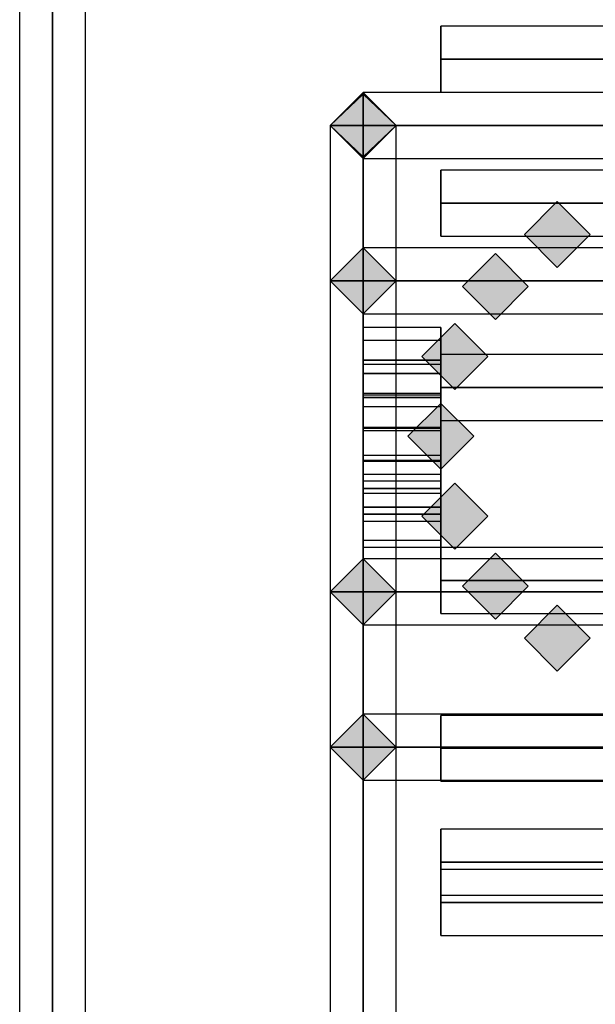
# Model space of a CAD drawing. Extents: x -124 to 124, y -22 to 22.
# Drawn here: x 66 to 67, y -16 to -12 of the extents above; entities that cross this region are included whole.
import ezdxf

# ---------------------------------------------------------------- set-up
doc = ezdxf.new("R2010")
doc.units = 0
doc.layers.add('3D-GHOST', color=7, linetype='CONTINUOUS')

msp = doc.modelspace()

# ---------------------------------------------------------------- linework, layer by layer
at = {"layer": '3D-GHOST'}
for points in [[(66.7561, -12.803, 5.75), (66.65, -12.697, 5.75), (66.65, -12.9091, 5.75), (66.5439, -12.803, 5.75)], [(67.3811, -13.1535, 3.25), (67.275, -13.0475, 3.25), (67.275, -13.2596, 3.25), (67.1689, -13.1535, 3.25)], [(66.7561, -13.303, 1.25), (66.65, -13.197, 1.25), (66.65, -13.4091, 1.25), (66.5439, -13.303, 1.25)], [(67.1815, -13.3209, 3.25), (67.0755, -13.2149, 3.25), (67.0755, -13.427, 3.25), (66.9694, -13.3209, 3.25)], [(67.0513, -13.5465, 3.25), (66.9452, -13.4405, 3.25), (66.9452, -13.6526, 3.25), (66.8392, -13.5465, 3.25)], [(67.0061, -13.803, 3.25), (66.9, -13.697, 3.25), (66.9, -13.9091, 3.25), (66.7939, -13.803, 3.25)], [(67.0513, -14.0595, 3.25), (66.9452, -13.9535, 3.25), (66.9452, -14.1656, 3.25), (66.8392, -14.0595, 3.25)], [(67.1815, -14.2851, 3.25), (67.0755, -14.1791, 3.25), (67.0755, -14.3912, 3.25), (66.9694, -14.2851, 3.25)], [(66.7561, -14.303, 1.25), (66.65, -14.197, 1.25), (66.65, -14.4091, 1.25), (66.5439, -14.303, 1.25)], [(67.3811, -14.4525, 3.25), (67.275, -14.3465, 3.25), (67.275, -14.5586, 3.25), (67.1689, -14.4525, 3.25)], [(66.7561, -14.803, 5.75), (66.65, -14.697, 5.75), (66.65, -14.9091, 5.75), (66.5439, -14.803, 5.75)]]:
    msp.add_trace(points, dxfattribs=at)
at = {"layer": '3D-GHOST', "extrusion": (0, -0.316228, -0.948683)}
msp.add_trace([(66.7561, 22.8978, -28.2066), (66.65, 23.0038, -28.2066), (66.65, 22.7917, -28.2066), (66.5439, 22.8978, -28.2066)], dxfattribs=at)
at = {"layer": '3D-GHOST', "extrusion": (0, -1, 0)}
for points in [[(66.7561, 5.75, 12.803), (66.65, 5.856, 12.803), (66.65, 5.644, 12.803), (66.5439, 5.75, 12.803)], [(66.7561, 6, 12.803), (66.65, 6.106, 12.803), (66.65, 5.894, 12.803), (66.5439, 6, 12.803)], [(66.7561, 1.25, 13.303), (66.65, 1.356, 13.303), (66.65, 1.144, 13.303), (66.5439, 1.25, 13.303)], [(66.7561, 3.25, 13.303), (66.65, 3.3561, 13.303), (66.65, 3.1439, 13.303), (66.5439, 3.25, 13.303)]]:
    msp.add_trace(points, dxfattribs=at)
at = {"layer": '3D-GHOST', "extrusion": (1, 0, 0)}
for points in [[(-13.197, 3.25, 66.65), (-13.303, 3.3561, 66.65), (-13.303, 3.1439, 66.65), (-13.4091, 3.25, 66.65)], [(-14.197, 3.25, 66.65), (-14.303, 3.3561, 66.65), (-14.303, 3.1439, 66.65), (-14.4091, 3.25, 66.65)], [(-14.697, 5.75, 66.65), (-14.803, 5.856, 66.65), (-14.803, 5.644, 66.65), (-14.9091, 5.75, 66.65)], [(-14.697, 6, 66.65), (-14.803, 6.106, 66.65), (-14.803, 5.894, 66.65), (-14.9091, 6, 66.65)]]:
    msp.add_trace(points, dxfattribs=at)
at = {"layer": '3D-GHOST', "extrusion": (-1, 0, 0)}
for points in [[(13.6645, 1.552, -66.9), (13.5585, 1.658, -66.9), (13.5585, 1.4459, -66.9), (13.4524, 1.552, -66.9)], [(13.6645, 1.448, -66.9), (13.5585, 1.5541, -66.9), (13.5585, 1.342, -66.9), (13.4524, 1.448, -66.9)], [(13.7068, 1.6469, -66.9), (13.6008, 1.753, -66.9), (13.6008, 1.5409, -66.9), (13.4947, 1.6469, -66.9)], [(13.7068, 1.3531, -66.9), (13.6008, 1.4591, -66.9), (13.6008, 1.247, -66.9), (13.4947, 1.3531, -66.9)], [(13.7841, 1.7165, -66.9), (13.678, 1.8226, -66.9), (13.678, 1.6105, -66.9), (13.572, 1.7165, -66.9)], [(13.7841, 1.2835, -66.9), (13.678, 1.3895, -66.9), (13.678, 1.1774, -66.9), (13.572, 1.2835, -66.9)], [(13.8829, 1.7486, -66.9), (13.7769, 1.8547, -66.9), (13.7769, 1.6426, -66.9), (13.6708, 1.7486, -66.9)], [(13.8829, 1.2514, -66.9), (13.7769, 1.3574, -66.9), (13.7769, 1.1453, -66.9), (13.6708, 1.2514, -66.9)], [(13.9863, 1.7378, -66.9), (13.8803, 1.8438, -66.9), (13.8803, 1.6317, -66.9), (13.7742, 1.7378, -66.9)], [(13.9863, 1.2622, -66.9), (13.8803, 1.3683, -66.9), (13.8803, 1.1562, -66.9), (13.7742, 1.2622, -66.9)], [(14.0764, 1.6858, -66.9), (13.9703, 1.7918, -66.9), (13.9703, 1.5797, -66.9), (13.8643, 1.6858, -66.9)], [(14.0764, 1.3142, -66.9), (13.9703, 1.4203, -66.9), (13.9703, 1.2082, -66.9), (13.8643, 1.3142, -66.9)], [(14.1375, 1.6017, -66.9), (14.0314, 1.7077, -66.9), (14.0314, 1.4956, -66.9), (13.9254, 1.6017, -66.9)], [(14.1375, 1.3983, -66.9), (14.0314, 1.5044, -66.9), (14.0314, 1.2923, -66.9), (13.9254, 1.3983, -66.9)], [(14.1591, 1.5, -66.9), (14.053, 1.606, -66.9), (14.053, 1.394, -66.9), (13.947, 1.5, -66.9)]]:
    msp.add_trace(points, dxfattribs=at)
at = {"layer": '3D-GHOST'}
for points in [[(65.65, 18.197, 35.8939), (65.5439, 18.197, 36), (65.5439, -17.803, 36), (65.65, -17.803, 35.8939)], [(65.65, 18.197, 36.1061), (65.5439, 18.197, 36), (65.5439, -17.803, 36), (65.65, -17.803, 36.1061)], [(65.65, 18.197, 33.8939), (65.5439, 18.197, 34), (65.5439, -17.803, 34), (65.65, -17.803, 33.8939)], [(65.65, 18.197, 34.1061), (65.5439, 18.197, 34), (65.5439, -17.803, 34), (65.65, -17.803, 34.1061)], [(65.65, 18.197, 33.8939), (65.5439, 18.197, 34), (65.5439, -15.803, 34), (65.65, -15.803, 33.8939)], [(65.65, 18.197, 34.1061), (65.5439, 18.197, 34), (65.5439, -15.803, 34), (65.65, -15.803, 34.1061)], [(65.65, 18.197, 5.894), (65.5439, 18.197, 6), (65.5439, -15.803, 6), (65.65, -15.803, 5.894)], [(65.65, 18.197, 6.106), (65.5439, 18.197, 6), (65.5439, -15.803, 6), (65.65, -15.803, 6.106)], [(65.7561, 18.197, 36), (65.65, 18.197, 35.8939), (65.65, -17.803, 35.8939), (65.7561, -17.803, 36)], [(65.7561, 18.197, 36), (65.65, 18.197, 36.1061), (65.65, -17.803, 36.1061), (65.7561, -17.803, 36)], [(65.7561, 18.197, 34), (65.65, 18.197, 33.8939), (65.65, -17.803, 33.8939), (65.7561, -17.803, 34)], [(65.7561, 18.197, 34), (65.65, 18.197, 34.1061), (65.65, -17.803, 34.1061), (65.7561, -17.803, 34)], [(65.7561, 18.197, 34), (65.65, 18.197, 33.8939), (65.65, -15.803, 33.8939), (65.7561, -15.803, 34)], [(65.7561, 18.197, 34), (65.65, 18.197, 34.1061), (65.65, -15.803, 34.1061), (65.7561, -15.803, 34)], [(65.7561, 18.197, 6), (65.65, 18.197, 5.894), (65.65, -15.803, 5.894), (65.7561, -15.803, 6)], [(65.7561, 18.197, 6), (65.65, 18.197, 6.106), (65.65, -15.803, 6.106), (65.7561, -15.803, 6)], [(68.4, -12.5895, 0.5123), (68.4, -12.4834, 0.6183), (66.9, -12.4834, 0.6183), (66.9, -12.5895, 0.5123)], [(68.4, -12.5895, 0.7244), (68.4, -12.4834, 0.6183), (66.9, -12.4834, 0.6183), (66.9, -12.5895, 0.7244)], [(66.9, -12.6955, 0.6183), (66.9, -12.5895, 0.7244), (66.9, -12.4834, 0.6183), (66.9, -12.5895, 0.5123)], [(68.4, -12.5895, 2.2756), (68.4, -12.4834, 2.3817), (66.9, -12.4834, 2.3817), (66.9, -12.5895, 2.2756)], [(68.4, -12.5895, 2.4877), (68.4, -12.4834, 2.3817), (66.9, -12.4834, 2.3817), (66.9, -12.5895, 2.4877)], [(66.9, -12.6955, 2.3817), (66.9, -12.5895, 2.4877), (66.9, -12.4834, 2.3817), (66.9, -12.5895, 2.2756)], [(68.4, -12.6955, 0.6183), (68.4, -12.5895, 0.5123), (66.9, -12.5895, 0.5123), (66.9, -12.6955, 0.6183)], [(68.4, -12.6955, 0.6183), (68.4, -12.5895, 0.7244), (66.9, -12.5895, 0.7244), (66.9, -12.6955, 0.6183)], [(68.4, -12.6955, 2.3817), (68.4, -12.5895, 2.2756), (66.9, -12.5895, 2.2756), (66.9, -12.6955, 2.3817)], [(68.4, -12.6955, 2.3817), (68.4, -12.5895, 2.4877), (66.9, -12.5895, 2.4877), (66.9, -12.6955, 2.3817)], [(66.65, -12.697, 5.75), (66.5439, -12.803, 5.75), (66.5439, -12.803, 6), (66.65, -12.697, 6)], [(66.7561, -12.803, 6), (66.65, -12.697, 6), (66.5439, -12.803, 6), (66.65, -12.9091, 6)], [(66.7561, -12.803, 5.75), (66.65, -12.697, 5.75), (66.5439, -12.803, 5.75), (66.65, -12.9091, 5.75)], [(82.65, -12.803, 33.8939), (82.65, -12.697, 34), (66.65, -12.697, 34), (66.65, -12.803, 33.8939)], [(82.65, -12.803, 34.1061), (82.65, -12.697, 34), (66.65, -12.697, 34), (66.65, -12.803, 34.1061)], [(66.65, -12.9091, 34), (66.65, -12.803, 34.1061), (66.65, -12.697, 34), (66.65, -12.803, 33.8939)], [(66.7561, -12.803, 5.75), (66.65, -12.697, 5.75), (66.65, -12.697, 6), (66.7561, -12.803, 6)], [(68.65, -12.803, 5.894), (68.65, -12.697, 6), (66.65, -12.697, 6), (66.65, -12.803, 5.894)], [(68.65, -12.803, 6.106), (68.65, -12.697, 6), (66.65, -12.697, 6), (66.65, -12.803, 6.106)], [(66.65, -12.9091, 6), (66.65, -12.803, 6.106), (66.65, -12.697, 6), (66.65, -12.803, 5.894)], [(68.65, -12.803, 5.644), (68.65, -12.697, 5.75), (66.65, -12.697, 5.75), (66.65, -12.803, 5.644)], [(68.65, -12.803, 5.856), (68.65, -12.697, 5.75), (66.65, -12.697, 5.75), (66.65, -12.803, 5.856)], [(66.65, -12.9091, 5.75), (66.65, -12.803, 5.856), (66.65, -12.697, 5.75), (66.65, -12.803, 5.644)], [(66.65, -12.7024, 33.9665), (66.5439, -12.803, 34), (66.5439, -15.803, 25), (66.65, -15.7024, 24.9665)], [(66.7561, -12.803, 34), (66.65, -12.9036, 34.0335), (66.5439, -12.803, 34), (66.65, -12.7024, 33.9665)], [(66.7561, -12.803, 34), (66.65, -12.7024, 33.9665), (66.65, -15.7024, 24.9665), (66.7561, -15.803, 25)], [(66.65, -12.9036, 34.0335), (66.5439, -12.803, 34), (66.5439, -15.803, 25), (66.65, -15.9036, 25.0335)], [(66.5439, -15.803, 34), (66.65, -15.803, 33.8939), (66.65, -12.803, 33.8939), (66.5439, -12.803, 34)], [(66.5439, -15.803, 34), (66.65, -15.803, 34.1061), (66.65, -12.803, 34.1061), (66.5439, -12.803, 34)], [(66.5439, -12.803, 34), (66.65, -12.803, 34.1061), (66.7561, -12.803, 34), (66.65, -12.803, 33.8939)], [(66.65, -12.9091, 5.75), (66.5439, -12.803, 5.75), (66.5439, -12.803, 6), (66.65, -12.9091, 6)], [(66.65, -12.803, 5.894), (66.5439, -12.803, 6), (66.5439, -14.803, 6), (66.65, -14.803, 5.894)], [(66.65, -12.803, 6.106), (66.5439, -12.803, 6), (66.5439, -14.803, 6), (66.65, -14.803, 6.106)], [(66.7561, -12.803, 6), (66.65, -12.803, 6.106), (66.5439, -12.803, 6), (66.65, -12.803, 5.894)], [(66.65, -12.803, 5.644), (66.5439, -12.803, 5.75), (66.5439, -14.803, 5.75), (66.65, -14.803, 5.644)], [(66.65, -12.803, 5.856), (66.5439, -12.803, 5.75), (66.5439, -14.803, 5.75), (66.65, -14.803, 5.856)], [(66.7561, -12.803, 5.75), (66.65, -12.803, 5.856), (66.5439, -12.803, 5.75), (66.65, -12.803, 5.644)], [(66.7561, -12.803, 34), (66.65, -12.9036, 34.0335), (66.65, -15.9036, 25.0335), (66.7561, -15.803, 25)], [(66.65, -15.803, 33.8939), (66.7561, -15.803, 34), (66.7561, -12.803, 34), (66.65, -12.803, 33.8939)], [(66.65, -15.803, 34.1061), (66.7561, -15.803, 34), (66.7561, -12.803, 34), (66.65, -12.803, 34.1061)], [(82.65, -12.9091, 34), (82.65, -12.803, 33.8939), (66.65, -12.803, 33.8939), (66.65, -12.9091, 34)], [(82.65, -12.9091, 34), (82.65, -12.803, 34.1061), (66.65, -12.803, 34.1061), (66.65, -12.9091, 34)], [(66.7561, -12.803, 5.75), (66.65, -12.9091, 5.75), (66.65, -12.9091, 6), (66.7561, -12.803, 6)], [(66.7561, -12.803, 6), (66.65, -12.803, 5.894), (66.65, -14.803, 5.894), (66.7561, -14.803, 6)], [(66.7561, -12.803, 6), (66.65, -12.803, 6.106), (66.65, -14.803, 6.106), (66.7561, -14.803, 6)], [(68.65, -12.9091, 6), (68.65, -12.803, 5.894), (66.65, -12.803, 5.894), (66.65, -12.9091, 6)], [(68.65, -12.9091, 6), (68.65, -12.803, 6.106), (66.65, -12.803, 6.106), (66.65, -12.9091, 6)], [(66.7561, -12.803, 5.75), (66.65, -12.803, 5.644), (66.65, -14.803, 5.644), (66.7561, -14.803, 5.75)], [(66.7561, -12.803, 5.75), (66.65, -12.803, 5.856), (66.65, -14.803, 5.856), (66.7561, -14.803, 5.75)], [(68.65, -12.9091, 5.75), (68.65, -12.803, 5.644), (66.65, -12.803, 5.644), (66.65, -12.9091, 5.75)], [(68.65, -12.9091, 5.75), (68.65, -12.803, 5.856), (66.65, -12.803, 5.856), (66.65, -12.9091, 5.75)], [(68.4, -13.053, 0.0949), (68.4, -12.947, 0.201), (66.9, -12.947, 0.201), (66.9, -13.053, 0.0949)], [(68.4, -13.053, 0.307), (68.4, -12.947, 0.201), (66.9, -12.947, 0.201), (66.9, -13.053, 0.307)], [(66.9, -13.1591, 0.201), (66.9, -13.053, 0.307), (66.9, -12.947, 0.201), (66.9, -13.053, 0.0949)], [(68.4, -13.053, 2.693), (68.4, -12.947, 2.799), (66.9, -12.947, 2.799), (66.9, -13.053, 2.693)], [(68.4, -13.053, 2.9051), (68.4, -12.947, 2.799), (66.9, -12.947, 2.799), (66.9, -13.053, 2.9051)], [(66.9, -13.1591, 2.799), (66.9, -13.053, 2.9051), (66.9, -12.947, 2.799), (66.9, -13.053, 2.693)], [(67.275, -13.0475, 3.25), (67.1689, -13.1535, 3.25), (67.1689, -13.1535, 5.75), (67.275, -13.0475, 5.75)], [(67.3811, -13.1535, 5.75), (67.275, -13.0475, 5.75), (67.1689, -13.1535, 5.75), (67.275, -13.2596, 5.75)], [(67.3811, -13.1535, 3.25), (67.275, -13.0475, 3.25), (67.1689, -13.1535, 3.25), (67.275, -13.2596, 3.25)], [(67.3811, -13.1535, 3.25), (67.275, -13.0475, 3.25), (67.275, -13.0475, 5.75), (67.3811, -13.1535, 5.75)], [(68.4, -13.1591, 0.201), (68.4, -13.053, 0.0949), (66.9, -13.053, 0.0949), (66.9, -13.1591, 0.201)], [(68.4, -13.1591, 0.201), (68.4, -13.053, 0.307), (66.9, -13.053, 0.307), (66.9, -13.1591, 0.201)], [(68.4, -13.1591, 2.799), (68.4, -13.053, 2.693), (66.9, -13.053, 2.693), (66.9, -13.1591, 2.799)], [(68.4, -13.1591, 2.799), (68.4, -13.053, 2.9051), (66.9, -13.053, 2.9051), (66.9, -13.1591, 2.799)], [(67.275, -13.2596, 3.25), (67.1689, -13.1535, 3.25), (67.1689, -13.1535, 5.75), (67.275, -13.2596, 5.75)], [(67.3811, -13.1535, 3.25), (67.275, -13.2596, 3.25), (67.275, -13.2596, 5.75), (67.3811, -13.1535, 5.75)], [(66.65, -13.197, 1.25), (66.5439, -13.303, 1.25), (66.5439, -13.303, 3.25), (66.65, -13.197, 3.25)], [(66.7561, -13.303, 3.25), (66.65, -13.197, 3.25), (66.5439, -13.303, 3.25), (66.65, -13.4091, 3.25)], [(66.7561, -13.303, 1.25), (66.65, -13.197, 1.25), (66.5439, -13.303, 1.25), (66.65, -13.4091, 1.25)], [(66.7561, -13.303, 1.25), (66.65, -13.197, 1.25), (66.65, -13.197, 3.25), (66.7561, -13.303, 3.25)], [(66.65, -13.197, 3.25), (66.65, -13.303, 3.1439), (68.65, -13.303, 3.1439), (68.65, -13.197, 3.25)], [(66.65, -13.197, 3.25), (66.65, -13.303, 3.3561), (68.65, -13.303, 3.3561), (68.65, -13.197, 3.25)], [(66.65, -13.197, 3.25), (66.65, -13.303, 3.3561), (66.65, -13.4091, 3.25), (66.65, -13.303, 3.1439)], [(67.0755, -13.2149, 3.25), (66.9694, -13.3209, 3.25), (66.9694, -13.3209, 5.75), (67.0755, -13.2149, 5.75)], [(67.1815, -13.3209, 5.75), (67.0755, -13.2149, 5.75), (66.9694, -13.3209, 5.75), (67.0755, -13.427, 5.75)], [(67.1815, -13.3209, 3.25), (67.0755, -13.2149, 3.25), (66.9694, -13.3209, 3.25), (67.0755, -13.427, 3.25)], [(67.1815, -13.3209, 3.25), (67.0755, -13.2149, 3.25), (67.0755, -13.2149, 5.75), (67.1815, -13.3209, 5.75)], [(66.65, -13.303, 3.1439), (66.5439, -13.303, 3.25), (66.5439, -14.303, 3.25), (66.65, -14.303, 3.1439)], [(66.65, -13.303, 3.3561), (66.5439, -13.303, 3.25), (66.5439, -14.303, 3.25), (66.65, -14.303, 3.3561)], [(66.7561, -13.303, 3.25), (66.65, -13.303, 3.3561), (66.5439, -13.303, 3.25), (66.65, -13.303, 3.1439)], [(66.65, -13.303, 1.144), (66.5439, -13.303, 1.25), (66.5439, -14.303, 1.25), (66.65, -14.303, 1.144)], [(66.65, -13.303, 1.356), (66.5439, -13.303, 1.25), (66.5439, -14.303, 1.25), (66.65, -14.303, 1.356)], [(66.7561, -13.303, 1.25), (66.65, -13.303, 1.356), (66.5439, -13.303, 1.25), (66.65, -13.303, 1.144)], [(66.65, -13.4091, 1.25), (66.5439, -13.303, 1.25), (66.5439, -13.303, 3.25), (66.65, -13.4091, 3.25)], [(66.7561, -13.303, 3.25), (66.65, -13.303, 3.1439), (66.65, -14.303, 3.1439), (66.7561, -14.303, 3.25)], [(66.7561, -13.303, 3.25), (66.65, -13.303, 3.3561), (66.65, -14.303, 3.3561), (66.7561, -14.303, 3.25)], [(66.7561, -13.303, 1.25), (66.65, -13.303, 1.144), (66.65, -14.303, 1.144), (66.7561, -14.303, 1.25)], [(66.7561, -13.303, 1.25), (66.65, -13.303, 1.356), (66.65, -14.303, 1.356), (66.7561, -14.303, 1.25)], [(66.7561, -13.303, 1.25), (66.65, -13.4091, 1.25), (66.65, -13.4091, 3.25), (66.7561, -13.303, 3.25)], [(66.65, -13.303, 3.1439), (66.65, -13.4091, 3.25), (68.65, -13.4091, 3.25), (68.65, -13.303, 3.1439)], [(66.65, -13.303, 3.3561), (66.65, -13.4091, 3.25), (68.65, -13.4091, 3.25), (68.65, -13.303, 3.3561)], [(67.0755, -13.427, 3.25), (66.9694, -13.3209, 3.25), (66.9694, -13.3209, 5.75), (67.0755, -13.427, 5.75)], [(67.1815, -13.3209, 3.25), (67.0755, -13.427, 3.25), (67.0755, -13.427, 5.75), (67.1815, -13.3209, 5.75)], [(66.9, -13.5585, 1.342), (66.9, -13.4524, 1.448), (66.65, -13.4524, 1.448), (66.65, -13.5585, 1.342)], [(66.9, -13.5585, 1.5541), (66.9, -13.4524, 1.448), (66.65, -13.4524, 1.448), (66.65, -13.5585, 1.5541)], [(66.65, -13.6645, 1.448), (66.65, -13.5585, 1.5541), (66.65, -13.4524, 1.448), (66.65, -13.5585, 1.342)], [(66.9, -13.5585, 1.4459), (66.9, -13.4524, 1.552), (66.65, -13.4524, 1.552), (66.65, -13.5585, 1.4459)], [(66.9, -13.5585, 1.658), (66.9, -13.4524, 1.552), (66.65, -13.4524, 1.552), (66.65, -13.5585, 1.658)], [(66.65, -13.6645, 1.552), (66.65, -13.5585, 1.658), (66.65, -13.4524, 1.552), (66.65, -13.5585, 1.4459)], [(66.9452, -13.4405, 3.25), (66.8392, -13.5465, 3.25), (66.8392, -13.5465, 5.75), (66.9452, -13.4405, 5.75)], [(67.0513, -13.5465, 5.75), (66.9452, -13.4405, 5.75), (66.8392, -13.5465, 5.75), (66.9452, -13.6526, 5.75)], [(67.0513, -13.5465, 3.25), (66.9452, -13.4405, 3.25), (66.8392, -13.5465, 3.25), (66.9452, -13.6526, 3.25)], [(66.9, -13.6645, 1.448), (66.9, -13.5585, 1.5541), (66.9, -13.4524, 1.448), (66.9, -13.5585, 1.342)], [(66.9, -13.6645, 1.552), (66.9, -13.5585, 1.658), (66.9, -13.4524, 1.552), (66.9, -13.5585, 1.4459)], [(67.0513, -13.5465, 3.25), (66.9452, -13.4405, 3.25), (66.9452, -13.4405, 5.75), (67.0513, -13.5465, 5.75)], [(66.9, -13.6008, 1.247), (66.9, -13.4947, 1.3531), (66.65, -13.4947, 1.3531), (66.65, -13.6008, 1.247)], [(66.9, -13.6008, 1.4591), (66.9, -13.4947, 1.3531), (66.65, -13.4947, 1.3531), (66.65, -13.6008, 1.4591)], [(66.65, -13.7068, 1.3531), (66.65, -13.6008, 1.4591), (66.65, -13.4947, 1.3531), (66.65, -13.6008, 1.247)], [(66.9, -13.6008, 1.5409), (66.9, -13.4947, 1.6469), (66.65, -13.4947, 1.6469), (66.65, -13.6008, 1.5409)], [(66.9, -13.6008, 1.753), (66.9, -13.4947, 1.6469), (66.65, -13.4947, 1.6469), (66.65, -13.6008, 1.753)], [(66.65, -13.7068, 1.6469), (66.65, -13.6008, 1.753), (66.65, -13.4947, 1.6469), (66.65, -13.6008, 1.5409)], [(66.9, -13.7068, 1.3531), (66.9, -13.6008, 1.4591), (66.9, -13.4947, 1.3531), (66.9, -13.6008, 1.247)], [(66.9, -13.7068, 1.6469), (66.9, -13.6008, 1.753), (66.9, -13.4947, 1.6469), (66.9, -13.6008, 1.5409)], [(66.9452, -13.6526, 3.25), (66.8392, -13.5465, 3.25), (66.8392, -13.5465, 5.75), (66.9452, -13.6526, 5.75)], [(68.4, -13.6462, -0.0978), (68.4, -13.5402, 0.0082), (66.9, -13.5402, 0.0082), (66.9, -13.6462, -0.0978)], [(68.4, -13.6462, 0.1143), (68.4, -13.5402, 0.0082), (66.9, -13.5402, 0.0082), (66.9, -13.6462, 0.1143)], [(66.9, -13.7523, 0.0082), (66.9, -13.6462, 0.1143), (66.9, -13.5402, 0.0082), (66.9, -13.6462, -0.0978)], [(68.4, -13.6462, 2.8857), (68.4, -13.5402, 2.9918), (66.9, -13.5402, 2.9918), (66.9, -13.6462, 2.8857)], [(68.4, -13.6462, 3.0978), (68.4, -13.5402, 2.9918), (66.9, -13.5402, 2.9918), (66.9, -13.6462, 3.0978)], [(66.9, -13.7523, 2.9918), (66.9, -13.6462, 3.0978), (66.9, -13.5402, 2.9918), (66.9, -13.6462, 2.8857)], [(67.0513, -13.5465, 3.25), (66.9452, -13.6526, 3.25), (66.9452, -13.6526, 5.75), (67.0513, -13.5465, 5.75)], [(66.9, -13.6645, 1.448), (66.9, -13.5585, 1.342), (66.65, -13.5585, 1.342), (66.65, -13.6645, 1.448)], [(66.9, -13.6645, 1.448), (66.9, -13.5585, 1.5541), (66.65, -13.5585, 1.5541), (66.65, -13.6645, 1.448)], [(66.9, -13.6645, 1.552), (66.9, -13.5585, 1.4459), (66.65, -13.5585, 1.4459), (66.65, -13.6645, 1.552)], [(66.9, -13.6645, 1.552), (66.9, -13.5585, 1.658), (66.65, -13.5585, 1.658), (66.65, -13.6645, 1.552)], [(66.9, -13.678, 1.1774), (66.9, -13.572, 1.2835), (66.65, -13.572, 1.2835), (66.65, -13.678, 1.1774)], [(66.9, -13.678, 1.3895), (66.9, -13.572, 1.2835), (66.65, -13.572, 1.2835), (66.65, -13.678, 1.3895)], [(66.65, -13.7841, 1.2835), (66.65, -13.678, 1.3895), (66.65, -13.572, 1.2835), (66.65, -13.678, 1.1774)], [(66.9, -13.678, 1.6105), (66.9, -13.572, 1.7165), (66.65, -13.572, 1.7165), (66.65, -13.678, 1.6105)], [(66.9, -13.678, 1.8226), (66.9, -13.572, 1.7165), (66.65, -13.572, 1.7165), (66.65, -13.678, 1.8226)], [(66.65, -13.7841, 1.7165), (66.65, -13.678, 1.8226), (66.65, -13.572, 1.7165), (66.65, -13.678, 1.6105)], [(66.9, -13.7841, 1.2835), (66.9, -13.678, 1.3895), (66.9, -13.572, 1.2835), (66.9, -13.678, 1.1774)], [(66.9, -13.7841, 1.7165), (66.9, -13.678, 1.8226), (66.9, -13.572, 1.7165), (66.9, -13.678, 1.6105)], [(66.9, -13.7068, 1.3531), (66.9, -13.6008, 1.247), (66.65, -13.6008, 1.247), (66.65, -13.7068, 1.3531)], [(66.9, -13.7068, 1.3531), (66.9, -13.6008, 1.4591), (66.65, -13.6008, 1.4591), (66.65, -13.7068, 1.3531)], [(66.9, -13.7068, 1.6469), (66.9, -13.6008, 1.5409), (66.65, -13.6008, 1.5409), (66.65, -13.7068, 1.6469)], [(66.9, -13.7068, 1.6469), (66.9, -13.6008, 1.753), (66.65, -13.6008, 1.753), (66.65, -13.7068, 1.6469)], [(68.4, -13.7523, 0.0082), (68.4, -13.6462, -0.0978), (66.9, -13.6462, -0.0978), (66.9, -13.7523, 0.0082)], [(68.4, -13.7523, 0.0082), (68.4, -13.6462, 0.1143), (66.9, -13.6462, 0.1143), (66.9, -13.7523, 0.0082)], [(68.4, -13.7523, 2.9918), (68.4, -13.6462, 2.8857), (66.9, -13.6462, 2.8857), (66.9, -13.7523, 2.9918)], [(68.4, -13.7523, 2.9918), (68.4, -13.6462, 3.0978), (66.9, -13.6462, 3.0978), (66.9, -13.7523, 2.9918)], [(66.9, -13.7769, 1.1453), (66.9, -13.6708, 1.2514), (66.65, -13.6708, 1.2514), (66.65, -13.7769, 1.1453)], [(66.9, -13.7769, 1.3574), (66.9, -13.6708, 1.2514), (66.65, -13.6708, 1.2514), (66.65, -13.7769, 1.3574)], [(66.65, -13.8829, 1.2514), (66.65, -13.7769, 1.3574), (66.65, -13.6708, 1.2514), (66.65, -13.7769, 1.1453)], [(66.9, -13.7769, 1.6426), (66.9, -13.6708, 1.7486), (66.65, -13.6708, 1.7486), (66.65, -13.7769, 1.6426)], [(66.9, -13.7769, 1.8547), (66.9, -13.6708, 1.7486), (66.65, -13.6708, 1.7486), (66.65, -13.7769, 1.8547)], [(66.65, -13.8829, 1.7486), (66.65, -13.7769, 1.8547), (66.65, -13.6708, 1.7486), (66.65, -13.7769, 1.6426)], [(66.9, -13.7841, 1.2835), (66.9, -13.678, 1.1774), (66.65, -13.678, 1.1774), (66.65, -13.7841, 1.2835)], [(66.9, -13.7841, 1.2835), (66.9, -13.678, 1.3895), (66.65, -13.678, 1.3895), (66.65, -13.7841, 1.2835)], [(66.9, -13.7841, 1.7165), (66.9, -13.678, 1.6105), (66.65, -13.678, 1.6105), (66.65, -13.7841, 1.7165)], [(66.9, -13.7841, 1.7165), (66.9, -13.678, 1.8226), (66.65, -13.678, 1.8226), (66.65, -13.7841, 1.7165)], [(66.9, -13.8829, 1.2514), (66.9, -13.7769, 1.3574), (66.9, -13.6708, 1.2514), (66.9, -13.7769, 1.1453)], [(66.9, -13.8829, 1.7486), (66.9, -13.7769, 1.8547), (66.9, -13.6708, 1.7486), (66.9, -13.7769, 1.6426)], [(66.9, -13.697, 3.25), (66.7939, -13.803, 3.25), (66.7939, -13.803, 5.75), (66.9, -13.697, 5.75)], [(67.0061, -13.803, 5.75), (66.9, -13.697, 5.75), (66.7939, -13.803, 5.75), (66.9, -13.9091, 5.75)], [(67.0061, -13.803, 3.25), (66.9, -13.697, 3.25), (66.7939, -13.803, 3.25), (66.9, -13.9091, 3.25)], [(67.0061, -13.803, 3.25), (66.9, -13.697, 3.25), (66.9, -13.697, 5.75), (67.0061, -13.803, 5.75)], [(66.9, -13.8803, 1.1562), (66.9, -13.7742, 1.2622), (66.65, -13.7742, 1.2622), (66.65, -13.8803, 1.1562)], [(66.9, -13.8803, 1.3683), (66.9, -13.7742, 1.2622), (66.65, -13.7742, 1.2622), (66.65, -13.8803, 1.3683)], [(66.65, -13.9863, 1.2622), (66.65, -13.8803, 1.3683), (66.65, -13.7742, 1.2622), (66.65, -13.8803, 1.1562)], [(66.9, -13.8803, 1.6317), (66.9, -13.7742, 1.7378), (66.65, -13.7742, 1.7378), (66.65, -13.8803, 1.6317)], [(66.9, -13.8803, 1.8438), (66.9, -13.7742, 1.7378), (66.65, -13.7742, 1.7378), (66.65, -13.8803, 1.8438)], [(66.65, -13.9863, 1.7378), (66.65, -13.8803, 1.8438), (66.65, -13.7742, 1.7378), (66.65, -13.8803, 1.6317)], [(66.9, -13.8829, 1.2514), (66.9, -13.7769, 1.1453), (66.65, -13.7769, 1.1453), (66.65, -13.8829, 1.2514)], [(66.9, -13.8829, 1.2514), (66.9, -13.7769, 1.3574), (66.65, -13.7769, 1.3574), (66.65, -13.8829, 1.2514)], [(66.9, -13.8829, 1.7486), (66.9, -13.7769, 1.6426), (66.65, -13.7769, 1.6426), (66.65, -13.8829, 1.7486)], [(66.9, -13.8829, 1.7486), (66.9, -13.7769, 1.8547), (66.65, -13.7769, 1.8547), (66.65, -13.8829, 1.7486)], [(66.9, -13.9863, 1.2622), (66.9, -13.8803, 1.3683), (66.9, -13.7742, 1.2622), (66.9, -13.8803, 1.1562)], [(66.9, -13.9863, 1.7378), (66.9, -13.8803, 1.8438), (66.9, -13.7742, 1.7378), (66.9, -13.8803, 1.6317)], [(66.9, -13.9091, 3.25), (66.7939, -13.803, 3.25), (66.7939, -13.803, 5.75), (66.9, -13.9091, 5.75)], [(67.0061, -13.803, 3.25), (66.9, -13.9091, 3.25), (66.9, -13.9091, 5.75), (67.0061, -13.803, 5.75)], [(66.9, -13.9703, 1.2082), (66.9, -13.8643, 1.3142), (66.65, -13.8643, 1.3142), (66.65, -13.9703, 1.2082)], [(66.9, -13.9703, 1.4203), (66.9, -13.8643, 1.3142), (66.65, -13.8643, 1.3142), (66.65, -13.9703, 1.4203)], [(66.65, -14.0764, 1.3142), (66.65, -13.9703, 1.4203), (66.65, -13.8643, 1.3142), (66.65, -13.9703, 1.2082)], [(66.9, -13.9703, 1.5797), (66.9, -13.8643, 1.6858), (66.65, -13.8643, 1.6858), (66.65, -13.9703, 1.5797)], [(66.9, -13.9703, 1.7918), (66.9, -13.8643, 1.6858), (66.65, -13.8643, 1.6858), (66.65, -13.9703, 1.7918)], [(66.65, -14.0764, 1.6858), (66.65, -13.9703, 1.7918), (66.65, -13.8643, 1.6858), (66.65, -13.9703, 1.5797)], [(66.9, -14.0764, 1.3142), (66.9, -13.9703, 1.4203), (66.9, -13.8643, 1.3142), (66.9, -13.9703, 1.2082)], [(66.9, -14.0764, 1.6858), (66.9, -13.9703, 1.7918), (66.9, -13.8643, 1.6858), (66.9, -13.9703, 1.5797)], [(66.9, -13.9863, 1.2622), (66.9, -13.8803, 1.1562), (66.65, -13.8803, 1.1562), (66.65, -13.9863, 1.2622)], [(66.9, -13.9863, 1.2622), (66.9, -13.8803, 1.3683), (66.65, -13.8803, 1.3683), (66.65, -13.9863, 1.2622)], [(66.9, -13.9863, 1.7378), (66.9, -13.8803, 1.6317), (66.65, -13.8803, 1.6317), (66.65, -13.9863, 1.7378)], [(66.9, -13.9863, 1.7378), (66.9, -13.8803, 1.8438), (66.65, -13.8803, 1.8438), (66.65, -13.9863, 1.7378)], [(66.9, -14.0314, 1.2923), (66.9, -13.9254, 1.3983), (66.65, -13.9254, 1.3983), (66.65, -14.0314, 1.2923)], [(66.9, -14.0314, 1.5044), (66.9, -13.9254, 1.3983), (66.65, -13.9254, 1.3983), (66.65, -14.0314, 1.5044)], [(66.65, -14.1375, 1.3983), (66.65, -14.0314, 1.5044), (66.65, -13.9254, 1.3983), (66.65, -14.0314, 1.2923)], [(66.9, -14.0314, 1.4956), (66.9, -13.9254, 1.6017), (66.65, -13.9254, 1.6017), (66.65, -14.0314, 1.4956)], [(66.9, -14.0314, 1.7077), (66.9, -13.9254, 1.6017), (66.65, -13.9254, 1.6017), (66.65, -14.0314, 1.7077)], [(66.65, -14.1375, 1.6017), (66.65, -14.0314, 1.7077), (66.65, -13.9254, 1.6017), (66.65, -14.0314, 1.4956)], [(66.9, -14.1375, 1.3983), (66.9, -14.0314, 1.5044), (66.9, -13.9254, 1.3983), (66.9, -14.0314, 1.2923)], [(66.9, -14.1375, 1.6017), (66.9, -14.0314, 1.7077), (66.9, -13.9254, 1.6017), (66.9, -14.0314, 1.4956)], [(66.9, -14.053, 1.394), (66.9, -13.947, 1.5), (66.65, -13.947, 1.5), (66.65, -14.053, 1.394)], [(66.9, -14.053, 1.606), (66.9, -13.947, 1.5), (66.65, -13.947, 1.5), (66.65, -14.053, 1.606)], [(66.65, -14.1591, 1.5), (66.65, -14.053, 1.606), (66.65, -13.947, 1.5), (66.65, -14.053, 1.394)], [(66.9452, -13.9535, 3.25), (66.8392, -14.0595, 3.25), (66.8392, -14.0595, 5.75), (66.9452, -13.9535, 5.75)], [(67.0513, -14.0595, 5.75), (66.9452, -13.9535, 5.75), (66.8392, -14.0595, 5.75), (66.9452, -14.1656, 5.75)], [(67.0513, -14.0595, 3.25), (66.9452, -13.9535, 3.25), (66.8392, -14.0595, 3.25), (66.9452, -14.1656, 3.25)], [(66.9, -14.1591, 1.5), (66.9, -14.053, 1.606), (66.9, -13.947, 1.5), (66.9, -14.053, 1.394)], [(67.0513, -14.0595, 3.25), (66.9452, -13.9535, 3.25), (66.9452, -13.9535, 5.75), (67.0513, -14.0595, 5.75)], [(66.9, -14.0764, 1.3142), (66.9, -13.9703, 1.2082), (66.65, -13.9703, 1.2082), (66.65, -14.0764, 1.3142)], [(66.9, -14.0764, 1.3142), (66.9, -13.9703, 1.4203), (66.65, -13.9703, 1.4203), (66.65, -14.0764, 1.3142)], [(66.9, -14.0764, 1.6858), (66.9, -13.9703, 1.5797), (66.65, -13.9703, 1.5797), (66.65, -14.0764, 1.6858)], [(66.9, -14.0764, 1.6858), (66.9, -13.9703, 1.7918), (66.65, -13.9703, 1.7918), (66.65, -14.0764, 1.6858)], [(66.9, -14.1375, 1.3983), (66.9, -14.0314, 1.2923), (66.65, -14.0314, 1.2923), (66.65, -14.1375, 1.3983)], [(66.9, -14.1375, 1.3983), (66.9, -14.0314, 1.5044), (66.65, -14.0314, 1.5044), (66.65, -14.1375, 1.3983)], [(66.9, -14.1375, 1.6017), (66.9, -14.0314, 1.4956), (66.65, -14.0314, 1.4956), (66.65, -14.1375, 1.6017)], [(66.9, -14.1375, 1.6017), (66.9, -14.0314, 1.7077), (66.65, -14.0314, 1.7077), (66.65, -14.1375, 1.6017)], [(66.9, -14.1591, 1.5), (66.9, -14.053, 1.394), (66.65, -14.053, 1.394), (66.65, -14.1591, 1.5)], [(66.9, -14.1591, 1.5), (66.9, -14.053, 1.606), (66.65, -14.053, 1.606), (66.65, -14.1591, 1.5)], [(66.9452, -14.1656, 3.25), (66.8392, -14.0595, 3.25), (66.8392, -14.0595, 5.75), (66.9452, -14.1656, 5.75)], [(67.0513, -14.0595, 3.25), (66.9452, -14.1656, 3.25), (66.9452, -14.1656, 5.75), (67.0513, -14.0595, 5.75)], [(68.4, -14.2666, -0.0326), (68.4, -14.1605, 0.0734), (66.9, -14.1605, 0.0734), (66.9, -14.2666, -0.0326)], [(68.4, -14.2666, 0.1795), (68.4, -14.1605, 0.0734), (66.9, -14.1605, 0.0734), (66.9, -14.2666, 0.1795)], [(66.9, -14.3726, 0.0734), (66.9, -14.2666, 0.1795), (66.9, -14.1605, 0.0734), (66.9, -14.2666, -0.0326)], [(68.4, -14.2666, 2.8205), (68.4, -14.1605, 2.9266), (66.9, -14.1605, 2.9266), (66.9, -14.2666, 2.8205)], [(68.4, -14.2666, 3.0326), (68.4, -14.1605, 2.9266), (66.9, -14.1605, 2.9266), (66.9, -14.2666, 3.0326)], [(66.9, -14.3726, 2.9266), (66.9, -14.2666, 3.0326), (66.9, -14.1605, 2.9266), (66.9, -14.2666, 2.8205)], [(67.0755, -14.1791, 3.25), (66.9694, -14.2851, 3.25), (66.9694, -14.2851, 5.75), (67.0755, -14.1791, 5.75)], [(67.1815, -14.2851, 5.75), (67.0755, -14.1791, 5.75), (66.9694, -14.2851, 5.75), (67.0755, -14.3912, 5.75)], [(67.1815, -14.2851, 3.25), (67.0755, -14.1791, 3.25), (66.9694, -14.2851, 3.25), (67.0755, -14.3912, 3.25)], [(67.1815, -14.2851, 3.25), (67.0755, -14.1791, 3.25), (67.0755, -14.1791, 5.75), (67.1815, -14.2851, 5.75)], [(66.65, -14.197, 1.25), (66.5439, -14.303, 1.25), (66.5439, -14.303, 3.25), (66.65, -14.197, 3.25)], [(66.7561, -14.303, 3.25), (66.65, -14.197, 3.25), (66.5439, -14.303, 3.25), (66.65, -14.4091, 3.25)], [(66.7561, -14.303, 1.25), (66.65, -14.197, 1.25), (66.5439, -14.303, 1.25), (66.65, -14.4091, 1.25)], [(66.7561, -14.303, 1.25), (66.65, -14.197, 1.25), (66.65, -14.197, 3.25), (66.7561, -14.303, 3.25)], [(66.65, -14.197, 3.25), (66.65, -14.303, 3.1439), (68.65, -14.303, 3.1439), (68.65, -14.197, 3.25)], [(66.65, -14.197, 3.25), (66.65, -14.303, 3.3561), (68.65, -14.303, 3.3561), (68.65, -14.197, 3.25)], [(66.65, -14.197, 3.25), (66.65, -14.303, 3.3561), (66.65, -14.4091, 3.25), (66.65, -14.303, 3.1439)], [(68.4, -14.3726, 0.0734), (68.4, -14.2666, -0.0326), (66.9, -14.2666, -0.0326), (66.9, -14.3726, 0.0734)], [(68.4, -14.3726, 0.0734), (68.4, -14.2666, 0.1795), (66.9, -14.2666, 0.1795), (66.9, -14.3726, 0.0734)], [(68.4, -14.3726, 2.9266), (68.4, -14.2666, 2.8205), (66.9, -14.2666, 2.8205), (66.9, -14.3726, 2.9266)], [(68.4, -14.3726, 2.9266), (68.4, -14.2666, 3.0326), (66.9, -14.2666, 3.0326), (66.9, -14.3726, 2.9266)], [(67.0755, -14.3912, 3.25), (66.9694, -14.2851, 3.25), (66.9694, -14.2851, 5.75), (67.0755, -14.3912, 5.75)], [(67.1815, -14.2851, 3.25), (67.0755, -14.3912, 3.25), (67.0755, -14.3912, 5.75), (67.1815, -14.2851, 5.75)], [(66.7561, -14.303, 3.25), (66.65, -14.303, 3.3561), (66.5439, -14.303, 3.25), (66.65, -14.303, 3.1439)], [(66.65, -14.4091, 1.25), (66.5439, -14.303, 1.25), (66.5439, -14.303, 3.25), (66.65, -14.4091, 3.25)], [(66.7561, -14.303, 1.25), (66.65, -14.303, 1.356), (66.5439, -14.303, 1.25), (66.65, -14.303, 1.144)], [(66.7561, -14.303, 1.25), (66.65, -14.4091, 1.25), (66.65, -14.4091, 3.25), (66.7561, -14.303, 3.25)], [(66.65, -14.303, 3.1439), (66.65, -14.4091, 3.25), (68.65, -14.4091, 3.25), (68.65, -14.303, 3.1439)], [(66.65, -14.303, 3.3561), (66.65, -14.4091, 3.25), (68.65, -14.4091, 3.25), (68.65, -14.303, 3.3561)], [(67.275, -14.3465, 3.25), (67.1689, -14.4525, 3.25), (67.1689, -14.4525, 5.75), (67.275, -14.3465, 5.75)], [(67.3811, -14.4525, 5.75), (67.275, -14.3465, 5.75), (67.1689, -14.4525, 5.75), (67.275, -14.5586, 5.75)], [(67.3811, -14.4525, 3.25), (67.275, -14.3465, 3.25), (67.1689, -14.4525, 3.25), (67.275, -14.5586, 3.25)], [(67.3811, -14.4525, 3.25), (67.275, -14.3465, 3.25), (67.275, -14.3465, 5.75), (67.3811, -14.4525, 5.75)], [(67.275, -14.5586, 3.25), (67.1689, -14.4525, 3.25), (67.1689, -14.4525, 5.75), (67.275, -14.5586, 5.75)], [(67.3811, -14.4525, 3.25), (67.275, -14.5586, 3.25), (67.275, -14.5586, 5.75), (67.3811, -14.4525, 5.75)], [(66.65, -14.697, 5.75), (66.5439, -14.803, 5.75), (66.5439, -14.803, 6), (66.65, -14.697, 6)], [(66.7561, -14.803, 6), (66.65, -14.697, 6), (66.5439, -14.803, 6), (66.65, -14.9091, 6)], [(66.7561, -14.803, 5.75), (66.65, -14.697, 5.75), (66.5439, -14.803, 5.75), (66.65, -14.9091, 5.75)], [(66.7561, -14.803, 5.75), (66.65, -14.697, 5.75), (66.65, -14.697, 6), (66.7561, -14.803, 6)], [(66.65, -14.697, 6), (66.65, -14.803, 5.894), (68.65, -14.803, 5.894), (68.65, -14.697, 6)], [(66.65, -14.697, 6), (66.65, -14.803, 6.106), (68.65, -14.803, 6.106), (68.65, -14.697, 6)], [(66.65, -14.697, 6), (66.65, -14.803, 6.106), (66.65, -14.9091, 6), (66.65, -14.803, 5.894)], [(66.65, -14.697, 5.75), (66.65, -14.803, 5.644), (68.65, -14.803, 5.644), (68.65, -14.697, 5.75)], [(66.65, -14.697, 5.75), (66.65, -14.803, 5.856), (68.65, -14.803, 5.856), (68.65, -14.697, 5.75)], [(66.65, -14.697, 5.75), (66.65, -14.803, 5.856), (66.65, -14.9091, 5.75), (66.65, -14.803, 5.644)], [(68.4, -14.8067, 0.2792), (68.4, -14.7007, 0.3853), (66.9, -14.7007, 0.3853), (66.9, -14.8067, 0.2792)], [(68.4, -14.8067, 0.4913), (68.4, -14.7007, 0.3853), (66.9, -14.7007, 0.3853), (66.9, -14.8067, 0.4913)], [(66.9, -14.9128, 0.3853), (66.9, -14.8067, 0.4913), (66.9, -14.7007, 0.3853), (66.9, -14.8067, 0.2792)], [(68.4, -14.8067, 2.5087), (68.4, -14.7007, 2.6147), (66.9, -14.7007, 2.6147), (66.9, -14.8067, 2.5087)], [(68.4, -14.8067, 2.7208), (68.4, -14.7007, 2.6147), (66.9, -14.7007, 2.6147), (66.9, -14.8067, 2.7208)], [(66.9, -14.9128, 2.6147), (66.9, -14.8067, 2.7208), (66.9, -14.7007, 2.6147), (66.9, -14.8067, 2.5087)], [(66.65, -14.9091, 5.75), (66.5439, -14.803, 5.75), (66.5439, -14.803, 6), (66.65, -14.9091, 6)], [(66.7561, -14.803, 6), (66.65, -14.803, 6.106), (66.5439, -14.803, 6), (66.65, -14.803, 5.894)], [(66.7561, -14.803, 5.75), (66.65, -14.803, 5.856), (66.5439, -14.803, 5.75), (66.65, -14.803, 5.644)], [(66.7561, -14.803, 5.75), (66.65, -14.9091, 5.75), (66.65, -14.9091, 6), (66.7561, -14.803, 6)], [(66.65, -14.803, 5.894), (66.65, -14.9091, 6), (68.65, -14.9091, 6), (68.65, -14.803, 5.894)], [(66.65, -14.803, 6.106), (66.65, -14.9091, 6), (68.65, -14.9091, 6), (68.65, -14.803, 6.106)], [(66.65, -14.803, 5.644), (66.65, -14.9091, 5.75), (68.65, -14.9091, 5.75), (68.65, -14.803, 5.644)], [(66.65, -14.803, 5.856), (66.65, -14.9091, 5.75), (68.65, -14.9091, 5.75), (68.65, -14.803, 5.856)], [(68.4, -14.9128, 0.3853), (68.4, -14.8067, 0.2792), (66.9, -14.8067, 0.2792), (66.9, -14.9128, 0.3853)], [(68.4, -14.9128, 0.3853), (68.4, -14.8067, 0.4913), (66.9, -14.8067, 0.4913), (66.9, -14.9128, 0.3853)], [(68.4, -14.9128, 2.6147), (68.4, -14.8067, 2.5087), (66.9, -14.8067, 2.5087), (66.9, -14.9128, 2.6147)], [(68.4, -14.9128, 2.6147), (68.4, -14.8067, 2.7208), (66.9, -14.8067, 2.7208), (66.9, -14.9128, 2.6147)], [(68.4, -15.1733, 0.7838), (68.4, -15.0673, 0.8899), (66.9, -15.0673, 0.8899), (66.9, -15.1733, 0.7838)], [(68.4, -15.1733, 0.9959), (68.4, -15.0673, 0.8899), (66.9, -15.0673, 0.8899), (66.9, -15.1733, 0.9959)], [(66.9, -15.2794, 0.8899), (66.9, -15.1733, 0.9959), (66.9, -15.0673, 0.8899), (66.9, -15.1733, 0.7838)], [(68.4, -15.1733, 2.0041), (68.4, -15.0673, 2.1101), (66.9, -15.0673, 2.1101), (66.9, -15.1733, 2.0041)], [(68.4, -15.1733, 2.2162), (68.4, -15.0673, 2.1101), (66.9, -15.0673, 2.1101), (66.9, -15.1733, 2.2162)], [(66.9, -15.2794, 2.1101), (66.9, -15.1733, 2.2162), (66.9, -15.0673, 2.1101), (66.9, -15.1733, 2.0041)], [(68.4, -15.2794, 0.8899), (68.4, -15.1733, 0.7838), (66.9, -15.1733, 0.7838), (66.9, -15.2794, 0.8899)], [(68.4, -15.2794, 0.8899), (68.4, -15.1733, 0.9959), (66.9, -15.1733, 0.9959), (66.9, -15.2794, 0.8899)], [(68.4, -15.2794, 2.1101), (68.4, -15.1733, 2.0041), (66.9, -15.1733, 2.0041), (66.9, -15.2794, 2.1101)], [(68.4, -15.2794, 2.1101), (68.4, -15.1733, 2.2162), (66.9, -15.1733, 2.2162), (66.9, -15.2794, 2.1101)], [(68.4, -15.303, 1.394), (68.4, -15.197, 1.5), (66.9, -15.197, 1.5), (66.9, -15.303, 1.394)], [(68.4, -15.303, 1.606), (68.4, -15.197, 1.5), (66.9, -15.197, 1.5), (66.9, -15.303, 1.606)], [(66.9, -15.4091, 1.5), (66.9, -15.303, 1.606), (66.9, -15.197, 1.5), (66.9, -15.303, 1.394)], [(68.4, -15.4091, 1.5), (68.4, -15.303, 1.394), (66.9, -15.303, 1.394), (66.9, -15.4091, 1.5)], [(68.4, -15.4091, 1.5), (68.4, -15.303, 1.606), (66.9, -15.303, 1.606), (66.9, -15.4091, 1.5)]]:
    msp.add_3dface(points, dxfattribs=at)

doc.saveas('drawing.dxf')
